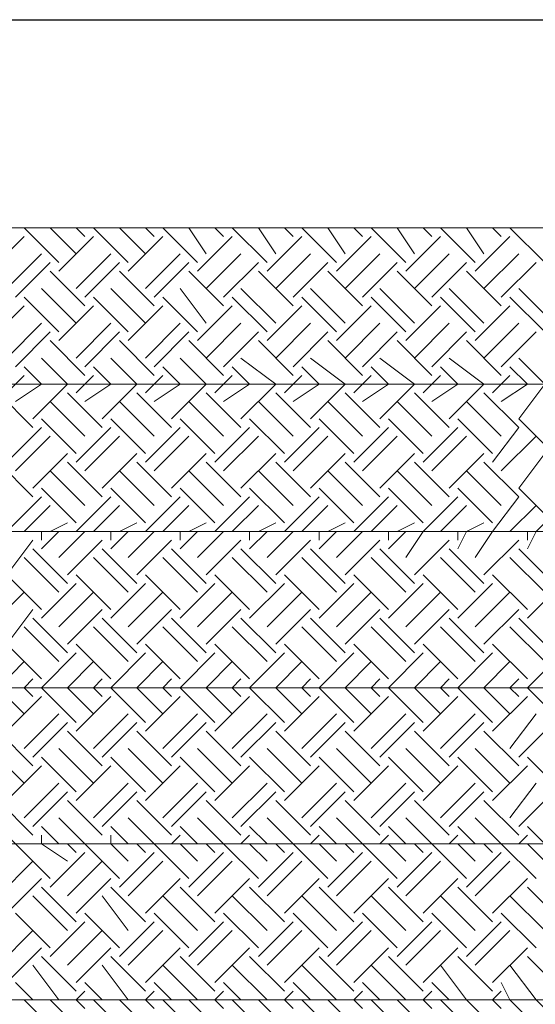
# Model space of a CAD drawing. Units: millimetres. Extents: x 2 to 722, y -302 to 414.
# Drawn here: x 157 to 162, y 114 to 124 of the extents above; entities that cross this region are included whole.
import ezdxf

# ---------------------------------------------------------------- set-up
doc = ezdxf.new("R2010")
doc.units = ezdxf.units.MM
doc.layers.add('PDF_0 DIMENSIONES', color=5, linetype='Continuous')
doc.layers.add('PDF_earth', color=7, linetype='Continuous', true_color=0x955d4a)

msp = doc.modelspace()

# ---------------------------------------------------------------- linework, layer by layer
at = {"layer": 'PDF_0 DIMENSIONES', "color": 252, "lineweight": 25, "true_color": 0x989898}
msp.add_lwpolyline([(60.3869, 123.8211), (424.0429, 123.8211)], dxfattribs=at)
at = {"layer": 'PDF_earth', "lineweight": 0}
for points in [[(146.1572, 120.2649), (176.215, 120.2649), (174.6909, 121.789), (144.7179, 121.789), (144.8872, 121.535), (144.5485, 121.1963)], [(156.9103, 121.4503), (156.5716, 121.789)], [(157.0796, 121.535), (156.8256, 121.789)], [(157.1643, 121.7043), (157.0796, 121.789)], [(157.1643, 121.789), (157.1643, 121.789)], [(157.5876, 121.4503), (157.249, 121.789)], [(157.757, 121.535), (157.503, 121.789)], [(157.8416, 121.7043), (157.757, 121.789)], [(157.8416, 121.789), (157.8416, 121.789)], [(158.265, 121.4503), (157.9263, 121.789)], [(158.3497, 121.535), (158.1803, 121.789)], [(158.519, 121.7043), (158.4343, 121.789)], [(158.519, 121.789), (158.519, 121.789)], [(158.9424, 121.4503), (158.6037, 121.789)], [(159.027, 121.535), (158.8577, 121.789)], [(159.1964, 121.7043), (159.1117, 121.789)], [(159.1964, 121.789), (159.1964, 121.789)], [(159.6197, 121.4503), (159.281, 121.789)], [(159.7044, 121.535), (159.535, 121.789)], [(159.8737, 121.7043), (159.789, 121.789)], [(159.8737, 121.789), (159.8737, 121.789)], [(160.2971, 121.4503), (159.9584, 121.789)], [(160.3817, 121.535), (160.2124, 121.789)], [(160.5511, 121.7043), (160.4664, 121.789)], [(160.5511, 121.789), (160.5511, 121.789)], [(160.9744, 121.4503), (160.6357, 121.789)], [(161.0591, 121.535), (160.8898, 121.789)], [(161.2284, 121.7043), (161.1438, 121.789)], [(161.2284, 121.789), (161.2284, 121.789)], [(161.6518, 121.4503), (161.3131, 121.789)], [(156.2329, 121.3656), (156.5716, 121.7043)], [(156.9103, 121.3656), (157.249, 121.7043)], [(157.5876, 121.3656), (157.9263, 121.7043)], [(158.265, 121.3656), (158.6037, 121.7043)], [(158.9424, 121.3656), (159.281, 121.7043)], [(159.6197, 121.3656), (159.9584, 121.7043)], [(160.2971, 121.3656), (160.6357, 121.7043)], [(160.9744, 121.3656), (161.3131, 121.7043)], [(156.4023, 121.1963), (156.7409, 121.535)], [(157.0796, 121.1963), (157.4183, 121.535)], [(157.757, 121.1963), (158.0957, 121.535)], [(158.3497, 121.1963), (158.6883, 121.535)], [(159.027, 121.1963), (159.3657, 121.535)], [(159.7044, 121.1963), (160.0431, 121.535)], [(160.3817, 121.1963), (160.7204, 121.535)], [(161.0591, 121.1963), (161.3978, 121.535)], [(156.4869, 121.1116), (156.8256, 121.4503)], [(157.1643, 121.1116), (157.503, 121.4503)], [(157.8416, 121.1116), (158.1803, 121.4503)], [(158.519, 121.1116), (158.8577, 121.4503)], [(159.1964, 121.1116), (159.535, 121.4503)], [(159.8737, 121.1116), (160.2124, 121.4503)], [(160.5511, 121.1116), (160.8898, 121.4503)], [(161.2284, 121.1116), (161.5671, 121.4503)], [(157.1643, 121.027), (156.8256, 121.3656)], [(157.8416, 121.027), (157.503, 121.3656)], [(158.519, 121.027), (158.1803, 121.3656)], [(159.1964, 121.027), (158.8577, 121.3656)], [(159.8737, 121.027), (159.535, 121.3656)], [(160.5511, 121.027), (160.2124, 121.3656)], [(161.2284, 121.027), (160.8898, 121.3656)], [(157.0796, 120.8576), (156.7409, 121.1963)], [(157.757, 120.8576), (157.4183, 121.1963)], [(158.3497, 120.8576), (158.0957, 121.1963)], [(159.027, 120.8576), (158.6883, 121.1963)], [(159.7044, 120.8576), (159.3657, 121.1963)], [(160.3817, 120.8576), (160.0431, 121.1963)], [(161.0591, 120.8576), (160.7204, 121.1963)], [(161.7364, 120.8576), (161.3978, 121.1963)], [(156.9103, 120.7729), (156.5716, 121.1116)], [(157.5876, 120.7729), (157.249, 121.1116)], [(158.265, 120.7729), (157.9263, 121.1116)], [(158.9424, 120.7729), (158.6037, 121.1116)], [(159.6197, 120.7729), (159.281, 121.1116)], [(160.2971, 120.7729), (159.9584, 121.1116)], [(160.9744, 120.7729), (160.6357, 121.1116)], [(161.6518, 120.7729), (161.3131, 121.1116)], [(156.2329, 120.6883), (156.5716, 121.027)], [(156.9103, 120.6883), (157.249, 121.027)], [(157.5876, 120.6883), (157.9263, 121.027)], [(158.265, 120.6883), (158.6037, 121.027)], [(158.9424, 120.6883), (159.281, 121.027)], [(159.6197, 120.6883), (159.9584, 121.027)], [(160.2971, 120.6883), (160.6357, 121.027)], [(160.9744, 120.6883), (161.3131, 121.027)], [(156.4023, 120.5189), (156.7409, 120.8576)], [(157.0796, 120.5189), (157.4183, 120.8576)], [(157.757, 120.5189), (158.0957, 120.8576)], [(158.3497, 120.5189), (158.6883, 120.8576)], [(159.027, 120.5189), (159.3657, 120.8576)], [(159.7044, 120.5189), (160.0431, 120.8576)], [(160.3817, 120.5189), (160.7204, 120.8576)], [(161.0591, 120.5189), (161.3978, 120.8576)], [(156.4869, 120.4343), (156.8256, 120.7729)], [(157.1643, 120.4343), (157.503, 120.7729)], [(157.8416, 120.4343), (158.1803, 120.7729)], [(158.519, 120.4343), (158.8577, 120.7729)], [(159.1964, 120.4343), (159.535, 120.7729)], [(159.8737, 120.4343), (160.2124, 120.7729)], [(160.5511, 120.4343), (160.8898, 120.7729)], [(161.2284, 120.4343), (161.5671, 120.7729)], [(157.1643, 120.3496), (156.8256, 120.6883)], [(157.8416, 120.3496), (157.503, 120.6883)], [(158.519, 120.3496), (158.1803, 120.6883)], [(159.1964, 120.3496), (158.8577, 120.6883)], [(159.8737, 120.3496), (159.535, 120.6883)], [(160.5511, 120.3496), (160.2124, 120.6883)], [(161.2284, 120.3496), (160.8898, 120.6883)], [(156.6563, 119.9262), (156.995, 120.2649), (156.7409, 120.5189)], [(157.6723, 120.2649), (157.4183, 120.5189)], [(158.3497, 120.2649), (158.0957, 120.5189)], [(159.027, 120.2649), (158.6883, 120.5189)], [(159.7044, 120.2649), (159.3657, 120.5189)], [(160.3817, 120.2649), (160.0431, 120.5189)], [(161.0591, 120.2649), (160.7204, 120.5189)], [(161.7364, 119.5876), (161.3978, 119.9262), (161.6518, 120.2649), (161.3978, 120.5189)], [(156.4869, 120.0956), (156.7409, 120.2649), (156.5716, 120.4343)], [(157.1643, 120.0956), (157.4183, 120.2649), (157.249, 120.4343)], [(157.8416, 120.0956), (158.0957, 120.2649), (157.9263, 120.4343)], [(158.519, 120.0956), (158.773, 120.2649), (158.6037, 120.4343)], [(159.1964, 120.0956), (159.4504, 120.2649), (159.281, 120.4343)], [(159.8737, 120.0956), (160.1277, 120.2649), (159.9584, 120.4343)], [(160.5511, 120.0956), (160.8051, 120.2649), (160.6357, 120.4343)], [(161.2284, 120.0956), (161.4824, 120.2649), (161.3131, 120.4343)], [(156.4023, 120.1803), (156.4869, 120.2649), (156.5716, 120.3496)], [(157.0796, 120.1803), (157.1643, 120.2649), (157.249, 120.3496)], [(157.757, 120.1803), (157.8416, 120.2649), (157.9263, 120.3496)], [(158.4343, 120.1803), (158.519, 120.2649), (158.6037, 120.3496)], [(159.1117, 120.1803), (159.1964, 120.2649), (159.281, 120.3496)], [(159.789, 120.1803), (159.8737, 120.2649), (159.9584, 120.3496)], [(160.4664, 120.1803), (160.5511, 120.2649), (160.6357, 120.3496)], [(161.1438, 120.1803), (161.2284, 120.2649), (161.3131, 120.3496)], [(157.0796, 120.2649), (157.0796, 120.2649)], [(157.3336, 119.9262), (157.6723, 120.2649), (157.757, 120.2649)], [(158.011, 119.9262), (158.3497, 120.2649), (158.4343, 120.2649)], [(158.6883, 119.9262), (159.027, 120.2649), (159.1117, 120.2649)], [(159.3657, 119.9262), (159.7044, 120.2649), (159.789, 120.2649)], [(160.0431, 119.9262), (160.3817, 120.2649), (160.4664, 120.2649)], [(160.7204, 119.9262), (161.0591, 120.2649), (161.1438, 120.2649)], [(156.6563, 119.8416), (156.3176, 120.1803)], [(157.3336, 119.8416), (156.995, 120.1803)], [(158.011, 119.8416), (157.6723, 120.1803)], [(158.6883, 119.8416), (158.3497, 120.1803)], [(159.3657, 119.8416), (159.027, 120.1803)], [(160.0431, 119.8416), (159.7044, 120.1803)], [(160.7204, 119.8416), (160.3817, 120.1803)], [(161.1438, 119.5029), (161.3978, 119.8416), (161.0591, 120.1803)], [(157.1643, 119.7569), (156.8256, 120.0956)], [(157.8416, 119.7569), (157.503, 120.0956)], [(158.519, 119.7569), (158.1803, 120.0956)], [(159.1964, 119.7569), (158.8577, 120.0956)], [(159.8737, 119.7569), (159.535, 120.0956)], [(160.5511, 119.7569), (160.2124, 120.0956)], [(161.2284, 119.7569), (160.8898, 120.0956)], [(156.4023, 119.5029), (156.7409, 119.8416)], [(157.0796, 119.5876), (156.7409, 119.9262)], [(157.0796, 119.5029), (157.4183, 119.8416)], [(157.757, 119.5876), (157.4183, 119.9262)], [(157.757, 119.5029), (158.0957, 119.8416)], [(158.4343, 119.5876), (158.0957, 119.9262)], [(158.4343, 119.5029), (158.773, 119.8416)], [(159.1117, 119.5876), (158.773, 119.9262)], [(159.1117, 119.5029), (159.4504, 119.8416)], [(159.789, 119.5876), (159.4504, 119.9262)], [(159.789, 119.5029), (160.1277, 119.8416)], [(160.4664, 119.5876), (160.1277, 119.9262)], [(160.4664, 119.5029), (160.8051, 119.8416)], [(161.1438, 119.5876), (160.8051, 119.9262)], [(156.4869, 119.4182), (156.8256, 119.7569)], [(157.1643, 119.4182), (157.503, 119.7569)], [(157.8416, 119.4182), (158.1803, 119.7569)], [(158.519, 119.4182), (158.8577, 119.7569)], [(159.1964, 119.4182), (159.535, 119.7569)], [(159.8737, 119.4182), (160.2124, 119.7569)], [(160.5511, 119.4182), (160.8898, 119.7569)], [(161.2284, 119.4182), (161.5671, 119.7569)], [(156.6563, 119.2489), (156.995, 119.5876)], [(157.3336, 119.2489), (157.6723, 119.5876)], [(158.011, 119.2489), (158.3497, 119.5876)], [(158.6883, 119.2489), (159.027, 119.5876)], [(159.3657, 119.2489), (159.7044, 119.5876)], [(160.0431, 119.2489), (160.3817, 119.5876)], [(160.7204, 119.2489), (161.0591, 119.5876)], [(161.7364, 118.9102), (161.3978, 119.2489), (161.6518, 119.5876)], [(156.6563, 119.1642), (156.3176, 119.5029)], [(157.3336, 119.1642), (156.995, 119.5029)], [(158.011, 119.1642), (157.6723, 119.5029)], [(158.6883, 119.1642), (158.3497, 119.5029)], [(159.3657, 119.1642), (159.027, 119.5029)], [(160.0431, 119.1642), (159.7044, 119.5029)], [(160.7204, 119.1642), (160.3817, 119.5029)], [(160.9744, 118.5715), (161.1438, 118.8255), (161.3978, 119.1642), (161.0591, 119.5029)], [(157.1643, 119.0796), (156.8256, 119.4182)], [(157.8416, 119.0796), (157.503, 119.4182)], [(158.519, 119.0796), (158.1803, 119.4182)], [(159.1964, 119.0796), (158.8577, 119.4182)], [(159.8737, 119.0796), (159.535, 119.4182)], [(160.5511, 119.0796), (160.2124, 119.4182)], [(161.2284, 119.0796), (160.8898, 119.4182)], [(156.4023, 118.8255), (156.7409, 119.1642)], [(157.0796, 118.9102), (156.7409, 119.2489)], [(157.0796, 118.8255), (157.4183, 119.1642)], [(157.757, 118.9102), (157.4183, 119.2489)], [(157.757, 118.8255), (158.0957, 119.1642)], [(158.4343, 118.9102), (158.0957, 119.2489)], [(158.4343, 118.8255), (158.773, 119.1642)], [(159.1117, 118.9102), (158.773, 119.2489)], [(159.1117, 118.8255), (159.4504, 119.1642)], [(159.789, 118.9102), (159.4504, 119.2489)], [(159.789, 118.8255), (160.1277, 119.1642)], [(160.4664, 118.9102), (160.1277, 119.2489)], [(160.2971, 118.5715), (160.4664, 118.8255), (160.8051, 119.1642)], [(161.1438, 118.9102), (160.8051, 119.2489)], [(156.5716, 118.8255), (156.8256, 119.0796)], [(157.249, 118.8255), (157.503, 119.0796)], [(157.9263, 118.8255), (158.1803, 119.0796)], [(158.6037, 118.8255), (158.8577, 119.0796)], [(159.281, 118.8255), (159.535, 119.0796)], [(159.9584, 118.8255), (160.2124, 119.0796)], [(160.6357, 118.8255), (160.8898, 119.0796)], [(161.3131, 118.8255), (161.5671, 119.0796)], [(156.8256, 118.8255), (156.995, 118.9102)], [(157.503, 118.8255), (157.6723, 118.9102)], [(158.1803, 118.8255), (158.3497, 118.9102)], [(158.8577, 118.8255), (159.027, 118.9102)], [(159.535, 118.8255), (159.7044, 118.9102)], [(160.2124, 118.8255), (160.3817, 118.9102)], [(160.8051, 118.6562), (160.8898, 118.8255), (161.0591, 118.9102)], [(161.4824, 118.6562), (161.5671, 118.8255), (161.6518, 118.9102)], [(156.7409, 118.6562), (156.9103, 118.8255)], [(156.7409, 118.7409), (156.7409, 118.8255)], [(156.9103, 118.5715), (157.1643, 118.8255)], [(156.995, 118.8255), (156.995, 118.8255)], [(157.4183, 118.6562), (157.5876, 118.8255)], [(157.4183, 118.7409), (157.4183, 118.8255)], [(157.5876, 118.5715), (157.8416, 118.8255)], [(157.6723, 118.8255), (157.6723, 118.8255)], [(158.0957, 118.6562), (158.265, 118.8255)], [(158.0957, 118.7409), (158.0957, 118.8255)], [(158.265, 118.5715), (158.519, 118.8255)], [(158.3497, 118.8255), (158.3497, 118.8255)], [(158.773, 118.6562), (158.9424, 118.8255)], [(158.773, 118.7409), (158.773, 118.8255)], [(158.9424, 118.5715), (159.1964, 118.8255)], [(159.027, 118.8255), (159.027, 118.8255)], [(159.4504, 118.6562), (159.6197, 118.8255)], [(159.4504, 118.7409), (159.4504, 118.8255)], [(159.6197, 118.5715), (159.8737, 118.8255)], [(159.7044, 118.8255), (159.7044, 118.8255)], [(160.1277, 118.6562), (160.2971, 118.8255)], [(160.1277, 118.7409), (160.1277, 118.8255)], [(160.3817, 118.8255), (160.3817, 118.8255)], [(160.8051, 118.7409), (160.8051, 118.8255)], [(161.0591, 118.8255), (161.0591, 118.8255)], [(161.4824, 118.7409), (161.4824, 118.8255)], [(156.7409, 118.0635), (156.4023, 118.4022), (156.6563, 118.7409)], [(156.995, 118.4022), (157.3336, 118.7409)], [(157.6723, 118.4022), (158.011, 118.7409)], [(158.3497, 118.4022), (158.6883, 118.7409)], [(159.027, 118.4022), (159.3657, 118.7409)], [(159.7044, 118.4022), (160.0431, 118.7409)], [(160.3817, 118.4022), (160.7204, 118.7409)], [(161.0591, 118.4022), (161.3978, 118.7409)], [(156.995, 118.3175), (156.6563, 118.6562)], [(157.6723, 118.3175), (157.3336, 118.6562)], [(158.3497, 118.3175), (158.011, 118.6562)], [(159.027, 118.3175), (158.6883, 118.6562)], [(159.7044, 118.3175), (159.3657, 118.6562)], [(160.3817, 118.3175), (160.0431, 118.6562)], [(161.0591, 118.3175), (160.7204, 118.6562)], [(161.7364, 118.3175), (161.3978, 118.6562)], [(156.9103, 118.2329), (156.5716, 118.5715)], [(157.5876, 118.2329), (157.249, 118.5715)], [(158.265, 118.2329), (157.9263, 118.5715)], [(158.9424, 118.2329), (158.6037, 118.5715)], [(159.6197, 118.2329), (159.281, 118.5715)], [(160.2971, 118.2329), (159.9584, 118.5715)], [(160.9744, 118.2329), (160.6357, 118.5715)], [(161.6518, 118.2329), (161.3131, 118.5715)], [(157.4183, 118.0635), (157.0796, 118.4022)], [(158.0957, 118.0635), (157.757, 118.4022)], [(158.773, 118.0635), (158.4343, 118.4022)], [(159.4504, 118.0635), (159.1117, 118.4022)], [(160.1277, 118.0635), (159.789, 118.4022)], [(160.8051, 118.0635), (160.4664, 118.4022)], [(161.4824, 118.0635), (161.1438, 118.4022)], [(156.7409, 117.9788), (157.0796, 118.3175)], [(157.4183, 117.9788), (157.757, 118.3175)], [(158.0957, 117.9788), (158.4343, 118.3175)], [(158.773, 117.9788), (159.1117, 118.3175)], [(159.4504, 117.9788), (159.789, 118.3175)], [(160.1277, 117.9788), (160.4664, 118.3175)], [(160.8051, 117.9788), (161.1438, 118.3175)], [(161.4824, 117.9788), (161.8211, 118.3175)], [(156.2329, 117.8942), (156.5716, 118.2329)], [(156.9103, 117.8942), (157.249, 118.2329)], [(157.5876, 117.8942), (157.9263, 118.2329)], [(158.265, 117.8942), (158.6037, 118.2329)], [(158.9424, 117.8942), (159.281, 118.2329)], [(159.6197, 117.8942), (159.9584, 118.2329)], [(160.2971, 117.8942), (160.6357, 118.2329)], [(160.9744, 117.8942), (161.3131, 118.2329)], [(156.7409, 117.3862), (156.4023, 117.7248), (156.6563, 118.0635)], [(156.995, 117.7248), (157.3336, 118.0635)], [(157.6723, 117.7248), (158.011, 118.0635)], [(158.3497, 117.7248), (158.6883, 118.0635)], [(159.027, 117.7248), (159.3657, 118.0635)], [(159.7044, 117.7248), (160.0431, 118.0635)], [(160.3817, 117.7248), (160.7204, 118.0635)], [(161.0591, 117.7248), (161.3978, 118.0635)], [(156.995, 117.6402), (156.6563, 117.9788)], [(157.6723, 117.6402), (157.3336, 117.9788)], [(158.3497, 117.6402), (158.011, 117.9788)], [(159.027, 117.6402), (158.6883, 117.9788)], [(159.7044, 117.6402), (159.3657, 117.9788)], [(160.3817, 117.6402), (160.0431, 117.9788)], [(161.0591, 117.6402), (160.7204, 117.9788)], [(161.7364, 117.6402), (161.3978, 117.9788)], [(156.9103, 117.5555), (156.5716, 117.8942)], [(157.5876, 117.5555), (157.249, 117.8942)], [(158.265, 117.5555), (157.9263, 117.8942)], [(158.9424, 117.5555), (158.6037, 117.8942)], [(159.6197, 117.5555), (159.281, 117.8942)], [(160.2971, 117.5555), (159.9584, 117.8942)], [(160.9744, 117.5555), (160.6357, 117.8942)], [(161.6518, 117.5555), (161.3131, 117.8942)], [(157.4183, 117.3862), (157.0796, 117.7248)], [(158.0957, 117.3862), (157.757, 117.7248)], [(158.773, 117.3862), (158.4343, 117.7248)], [(159.4504, 117.3862), (159.1117, 117.7248)], [(160.1277, 117.3862), (159.789, 117.7248)], [(160.8051, 117.3862), (160.4664, 117.7248)], [(161.4824, 117.3862), (161.1438, 117.7248)], [(157.0796, 116.9628), (156.7409, 117.3015), (157.0796, 117.6402)], [(157.757, 116.9628), (157.4183, 117.3015), (157.757, 117.6402)], [(158.4343, 116.9628), (158.0957, 117.3015), (158.4343, 117.6402)], [(159.1117, 116.9628), (158.773, 117.3015), (159.1117, 117.6402)], [(159.789, 116.9628), (159.4504, 117.3015), (159.789, 117.6402)], [(160.4664, 116.9628), (160.1277, 117.3015), (160.4664, 117.6402)], [(161.1438, 116.9628), (160.8051, 117.3015), (161.1438, 117.6402)], [(161.8211, 116.9628), (161.4824, 117.3015), (161.8211, 117.6402)], [(156.5716, 117.0475), (156.3176, 117.3015), (156.5716, 117.5555)], [(157.249, 117.0475), (156.995, 117.3015), (157.249, 117.5555)], [(157.9263, 117.0475), (157.6723, 117.3015), (157.9263, 117.5555)], [(158.6037, 117.0475), (158.3497, 117.3015), (158.6037, 117.5555)], [(159.281, 117.0475), (159.027, 117.3015), (159.281, 117.5555)], [(159.9584, 117.0475), (159.7044, 117.3015), (159.9584, 117.5555)], [(160.6357, 117.0475), (160.3817, 117.3015), (160.6357, 117.5555)], [(161.3131, 117.0475), (161.0591, 117.3015), (161.3131, 117.5555)], [(156.6563, 117.2168), (156.5716, 117.3015), (156.6563, 117.3862)], [(157.3336, 117.2168), (157.249, 117.3015), (157.3336, 117.3862)], [(158.011, 117.2168), (157.9263, 117.3015), (158.011, 117.3862)], [(158.6883, 117.2168), (158.6037, 117.3015), (158.6883, 117.3862)], [(159.3657, 117.2168), (159.281, 117.3015), (159.3657, 117.3862)], [(160.0431, 117.2168), (159.9584, 117.3015), (160.0431, 117.3862)], [(160.7204, 117.2168), (160.6357, 117.3015), (160.7204, 117.3862)], [(161.3978, 117.2168), (161.3131, 117.3015), (161.3978, 117.3862)], [(149.9674, 117.3015), (179.9404, 117.3015), (181.4645, 115.7774), (151.4068, 115.7774), (151.1527, 116.0314), (151.4914, 116.3701)], [(156.6563, 117.3015), (156.6563, 117.3015)], [(156.7409, 117.3015), (156.6563, 117.3015)], [(157.3336, 117.3015), (157.3336, 117.3015)], [(157.4183, 117.3015), (157.3336, 117.3015)], [(158.011, 117.3015), (158.011, 117.3015)], [(158.0957, 117.3015), (158.011, 117.3015)], [(158.6883, 117.3015), (158.6883, 117.3015)], [(158.773, 117.3015), (158.6883, 117.3015)], [(159.3657, 117.3015), (159.3657, 117.3015)], [(159.4504, 117.3015), (159.3657, 117.3015)], [(160.0431, 117.3015), (160.0431, 117.3015)], [(160.1277, 117.3015), (160.0431, 117.3015)], [(160.7204, 117.3015), (160.7204, 117.3015)], [(160.8051, 117.3015), (160.7204, 117.3015)], [(161.3978, 117.3015), (161.3978, 117.3015)], [(161.4824, 117.3015), (161.3978, 117.3015)], [(156.4023, 116.8781), (156.7409, 117.2168)], [(157.0796, 116.8781), (157.4183, 117.2168)], [(157.757, 116.8781), (158.0957, 117.2168)], [(158.4343, 116.8781), (158.773, 117.2168)], [(159.1117, 116.8781), (159.4504, 117.2168)], [(159.789, 116.8781), (160.1277, 117.2168)], [(160.4664, 116.8781), (160.8051, 117.2168)], [(161.1438, 116.8781), (161.4824, 117.2168)], [(156.5716, 116.7088), (156.9103, 117.0475)], [(156.6563, 116.6241), (156.995, 116.9628)], [(157.249, 116.7088), (157.5876, 117.0475)], [(157.3336, 116.6241), (157.6723, 116.9628)], [(157.9263, 116.7088), (158.265, 117.0475)], [(158.011, 116.6241), (158.3497, 116.9628)], [(158.6037, 116.7088), (158.9424, 117.0475)], [(158.6883, 116.6241), (159.027, 116.9628)], [(159.281, 116.7088), (159.6197, 117.0475)], [(159.3657, 116.6241), (159.7044, 116.9628)], [(159.9584, 116.7088), (160.2971, 117.0475)], [(160.0431, 116.6241), (160.3817, 116.9628)], [(160.6357, 116.7088), (160.9744, 117.0475)], [(160.7204, 116.6241), (161.0591, 116.9628)], [(161.3131, 116.7088), (161.5671, 117.0475)], [(161.3978, 116.6241), (161.7364, 116.9628)], [(156.6563, 116.5395), (156.3176, 116.8781)], [(157.3336, 116.5395), (156.995, 116.8781)], [(158.011, 116.5395), (157.6723, 116.8781)], [(158.6883, 116.5395), (158.3497, 116.8781)], [(159.3657, 116.5395), (159.027, 116.8781)], [(160.0431, 116.5395), (159.7044, 116.8781)], [(160.7204, 116.5395), (160.3817, 116.8781)], [(161.3978, 116.5395), (161.0591, 116.8781)], [(156.5716, 116.3701), (156.2329, 116.7088)], [(157.249, 116.3701), (156.9103, 116.7088)], [(157.9263, 116.3701), (157.5876, 116.7088)], [(158.6037, 116.3701), (158.265, 116.7088)], [(159.281, 116.3701), (158.9424, 116.7088)], [(159.9584, 116.3701), (159.6197, 116.7088)], [(160.6357, 116.3701), (160.2971, 116.7088)], [(161.3131, 116.3701), (160.9744, 116.7088)], [(157.0796, 116.2855), (156.7409, 116.6241)], [(157.757, 116.2855), (157.4183, 116.6241)], [(158.4343, 116.2855), (158.0957, 116.6241)], [(159.1117, 116.2855), (158.773, 116.6241)], [(159.789, 116.2855), (159.4504, 116.6241)], [(160.4664, 116.2855), (160.1277, 116.6241)], [(161.1438, 116.2855), (160.8051, 116.6241)], [(161.8211, 116.2855), (161.4824, 116.6241)], [(156.4023, 116.2008), (156.7409, 116.5395)], [(157.0796, 116.2008), (157.4183, 116.5395)], [(157.757, 116.2008), (158.0957, 116.5395)], [(158.4343, 116.2008), (158.773, 116.5395)], [(159.1117, 116.2008), (159.4504, 116.5395)], [(159.789, 116.2008), (160.1277, 116.5395)], [(160.4664, 116.2008), (160.8051, 116.5395)], [(161.1438, 116.2008), (161.4824, 116.5395)], [(156.5716, 116.0314), (156.9103, 116.3701)], [(156.6563, 115.9468), (156.995, 116.2855)], [(157.249, 116.0314), (157.5876, 116.3701)], [(157.3336, 115.9468), (157.6723, 116.2855)], [(157.9263, 116.0314), (158.265, 116.3701)], [(158.011, 115.9468), (158.3497, 116.2855)], [(158.6037, 116.0314), (158.9424, 116.3701)], [(158.6883, 115.9468), (159.027, 116.2855)], [(159.281, 116.0314), (159.6197, 116.3701)], [(159.3657, 115.9468), (159.7044, 116.2855)], [(159.9584, 116.0314), (160.2971, 116.3701)], [(160.0431, 115.9468), (160.3817, 116.2855)], [(160.6357, 116.0314), (160.9744, 116.3701)], [(160.7204, 115.9468), (161.0591, 116.2855)], [(161.3131, 116.0314), (161.5671, 116.3701)], [(161.3978, 115.9468), (161.7364, 116.2855)], [(156.6563, 115.8621), (156.3176, 116.2008)], [(157.3336, 115.8621), (156.995, 116.2008)], [(158.011, 115.8621), (157.6723, 116.2008)], [(158.6883, 115.8621), (158.3497, 116.2008)], [(159.3657, 115.8621), (159.027, 116.2008)], [(160.0431, 115.8621), (159.7044, 116.2008)], [(160.7204, 115.8621), (160.3817, 116.2008)], [(161.3978, 115.8621), (161.0591, 116.2008)], [(156.8256, 115.4388), (156.4869, 115.7774), (156.2329, 116.0314)], [(157.503, 115.4388), (157.1643, 115.7774), (156.9103, 116.0314)], [(158.1803, 115.4388), (157.8416, 115.7774), (157.5876, 116.0314)], [(158.8577, 115.4388), (158.519, 115.7774), (158.265, 116.0314)], [(159.535, 115.4388), (159.1964, 115.7774), (158.9424, 116.0314)], [(160.2124, 115.4388), (159.8737, 115.7774), (159.6197, 116.0314)], [(160.8898, 115.4388), (160.5511, 115.7774), (160.2971, 116.0314)], [(161.5671, 115.4388), (161.2284, 115.7774), (160.9744, 116.0314)], [(156.9103, 115.7774), (156.7409, 115.9468)], [(157.5876, 115.7774), (157.4183, 115.9468)], [(158.265, 115.7774), (158.0957, 115.9468)], [(158.9424, 115.7774), (158.773, 115.9468)], [(159.6197, 115.7774), (159.4504, 115.9468)], [(160.2971, 115.7774), (160.1277, 115.9468)], [(160.9744, 115.7774), (160.8051, 115.9468)], [(161.6518, 115.7774), (161.4824, 115.9468)], [(156.995, 115.6081), (156.7409, 115.7774), (156.7409, 115.8621)], [(157.5876, 115.6081), (157.4183, 115.7774), (157.4183, 115.8621)], [(158.011, 115.7774), (158.0957, 115.8621)], [(158.6883, 115.7774), (158.773, 115.8621)], [(159.3657, 115.7774), (159.4504, 115.8621)], [(160.0431, 115.7774), (160.1277, 115.8621)], [(160.7204, 115.7774), (160.8051, 115.8621)], [(161.3978, 115.7774), (161.4824, 115.8621)], [(153.1848, 114.2534), (183.1579, 114.2534), (181.7185, 115.7774), (151.6608, 115.7774)], [(157.0796, 115.6928), (156.995, 115.7774)], [(157.0796, 115.7774), (157.0796, 115.7774)], [(157.757, 115.6928), (157.6723, 115.7774)], [(157.757, 115.7774), (157.757, 115.7774)], [(158.265, 115.6081), (158.0957, 115.7774)], [(158.4343, 115.6928), (158.3497, 115.7774)], [(158.4343, 115.7774), (158.4343, 115.7774)], [(158.9424, 115.6081), (158.773, 115.7774)], [(159.1117, 115.6928), (159.027, 115.7774)], [(159.1117, 115.7774), (159.1117, 115.7774)], [(159.6197, 115.6081), (159.4504, 115.7774)], [(159.789, 115.6928), (159.7044, 115.7774)], [(159.789, 115.7774), (159.789, 115.7774)], [(160.2971, 115.6081), (160.1277, 115.7774)], [(160.4664, 115.6928), (160.3817, 115.7774)], [(160.4664, 115.7774), (160.4664, 115.7774)], [(160.9744, 115.6081), (160.8051, 115.7774)], [(161.1438, 115.6928), (161.0591, 115.7774)], [(161.1438, 115.7774), (161.1438, 115.7774)], [(161.6518, 115.6081), (161.4824, 115.7774)], [(156.8256, 115.3541), (157.1643, 115.6928)], [(157.503, 115.3541), (157.8416, 115.6928)], [(158.1803, 115.3541), (158.519, 115.6928)], [(158.8577, 115.3541), (159.1964, 115.6928)], [(159.535, 115.3541), (159.8737, 115.6928)], [(160.2124, 115.3541), (160.5511, 115.6928)], [(160.8898, 115.3541), (161.2284, 115.6928)], [(156.3176, 115.2694), (156.6563, 115.6081)], [(156.995, 115.2694), (157.3336, 115.6081)], [(157.5876, 115.2694), (157.9263, 115.6081)], [(158.265, 115.2694), (158.6037, 115.6081)], [(158.9424, 115.2694), (159.281, 115.6081)], [(159.6197, 115.2694), (159.9584, 115.6081)], [(160.2971, 115.2694), (160.6357, 115.6081)], [(160.9744, 115.2694), (161.3131, 115.6081)], [(156.4023, 115.1001), (156.7409, 115.4388)], [(157.0796, 115.1001), (157.4183, 115.4388)], [(157.757, 115.1001), (158.0957, 115.4388)], [(158.4343, 115.1001), (158.773, 115.4388)], [(159.1117, 115.1001), (159.4504, 115.4388)], [(159.789, 115.1001), (160.1277, 115.4388)], [(160.4664, 115.1001), (160.8051, 115.4388)], [(161.1438, 115.1001), (161.4824, 115.4388)], [(157.0796, 115.0154), (156.7409, 115.3541)], [(157.757, 115.0154), (157.4183, 115.3541)], [(158.4343, 115.0154), (158.0957, 115.3541)], [(159.1117, 115.0154), (158.773, 115.3541)], [(159.789, 115.0154), (159.4504, 115.3541)], [(160.4664, 115.0154), (160.1277, 115.3541)], [(161.1438, 115.0154), (160.8051, 115.3541)], [(161.8211, 115.0154), (161.4824, 115.3541)], [(156.995, 114.9307), (156.6563, 115.2694)], [(157.5876, 114.9307), (157.3336, 115.2694)], [(158.265, 114.9307), (157.9263, 115.2694)], [(158.9424, 114.9307), (158.6037, 115.2694)], [(159.6197, 114.9307), (159.281, 115.2694)], [(160.2971, 114.9307), (159.9584, 115.2694)], [(160.9744, 114.9307), (160.6357, 115.2694)], [(161.6518, 114.9307), (161.3131, 115.2694)], [(156.8256, 114.7614), (156.4869, 115.1001)], [(157.503, 114.7614), (157.1643, 115.1001)], [(158.1803, 114.7614), (157.8416, 115.1001)], [(158.8577, 114.7614), (158.519, 115.1001)], [(159.535, 114.7614), (159.1964, 115.1001)], [(160.2124, 114.7614), (159.8737, 115.1001)], [(160.8898, 114.7614), (160.5511, 115.1001)], [(161.5671, 114.7614), (161.2284, 115.1001)], [(156.8256, 114.6767), (157.1643, 115.0154)], [(157.503, 114.6767), (157.8416, 115.0154)], [(158.1803, 114.6767), (158.519, 115.0154)], [(158.8577, 114.6767), (159.1964, 115.0154)], [(159.535, 114.6767), (159.8737, 115.0154)], [(160.2124, 114.6767), (160.5511, 115.0154)], [(160.8898, 114.6767), (161.2284, 115.0154)], [(156.3176, 114.5921), (156.6563, 114.9307)], [(156.995, 114.5921), (157.3336, 114.9307)], [(157.5876, 114.5921), (157.9263, 114.9307)], [(158.265, 114.5921), (158.6037, 114.9307)], [(158.9424, 114.5921), (159.281, 114.9307)], [(159.6197, 114.5921), (159.9584, 114.9307)], [(160.2971, 114.5921), (160.6357, 114.9307)], [(160.9744, 114.5921), (161.3131, 114.9307)], [(156.4023, 114.4227), (156.7409, 114.7614)], [(157.0796, 114.4227), (157.4183, 114.7614)], [(157.757, 114.4227), (158.0957, 114.7614)], [(158.4343, 114.4227), (158.773, 114.7614)], [(159.1117, 114.4227), (159.4504, 114.7614)], [(159.789, 114.4227), (160.1277, 114.7614)], [(160.4664, 114.4227), (160.8051, 114.7614)], [(161.1438, 114.4227), (161.4824, 114.7614)], [(157.0796, 114.3381), (156.7409, 114.6767)], [(157.757, 114.3381), (157.4183, 114.6767)], [(158.4343, 114.3381), (158.0957, 114.6767)], [(159.1117, 114.3381), (158.773, 114.6767)], [(159.789, 114.3381), (159.4504, 114.6767)], [(160.4664, 114.3381), (160.1277, 114.6767)], [(161.1438, 114.3381), (160.8051, 114.6767)], [(161.8211, 114.3381), (161.4824, 114.6767)], [(156.9103, 114.2534), (156.6563, 114.5921)], [(157.5876, 114.2534), (157.3336, 114.5921)], [(158.265, 114.2534), (157.9263, 114.5921)], [(158.9424, 114.2534), (158.6037, 114.5921)], [(159.6197, 114.2534), (159.281, 114.5921)], [(160.2971, 114.2534), (159.9584, 114.5921)], [(161.0591, 114.084), (160.8898, 114.2534), (160.6357, 114.5921)], [(161.7364, 114.084), (161.5671, 114.2534), (161.3131, 114.5921)], [(156.6563, 114.2534), (156.4869, 114.4227)], [(157.3336, 114.2534), (157.1643, 114.4227)], [(158.011, 114.2534), (157.8416, 114.4227)], [(158.6883, 114.2534), (158.519, 114.4227)], [(159.3657, 114.2534), (159.1964, 114.4227)], [(160.0431, 114.2534), (159.8737, 114.4227)], [(160.7204, 114.2534), (160.5511, 114.4227)], [(161.6518, 113.9147), (161.3131, 114.2534), (161.2284, 114.4227)], [(157.1643, 114.1687), (157.0796, 114.2534), (157.1643, 114.3381)], [(157.8416, 114.1687), (157.757, 114.2534), (157.8416, 114.3381)], [(158.519, 114.1687), (158.4343, 114.2534), (158.519, 114.3381)], [(159.1964, 114.1687), (159.1117, 114.2534), (159.1964, 114.3381)], [(159.8737, 114.1687), (159.789, 114.2534), (159.8737, 114.3381)], [(160.5511, 114.1687), (160.4664, 114.2534), (160.5511, 114.3381)], [(161.2284, 114.1687), (161.1438, 114.2534), (161.2284, 114.3381)], [(154.7089, 113.068), (154.9629, 112.814), (184.9359, 112.814), (183.4119, 114.2534), (153.4388, 114.2534), (153.6928, 114.084)], [(156.9103, 113.9147), (156.5716, 114.2534)], [(156.995, 114.084), (156.8256, 114.2534)], [(157.1643, 114.2534), (157.1643, 114.2534)], [(157.5876, 113.9147), (157.249, 114.2534)], [(157.6723, 114.084), (157.503, 114.2534)], [(157.8416, 114.2534), (157.8416, 114.2534)], [(158.265, 113.9147), (157.9263, 114.2534)], [(158.3497, 114.084), (158.1803, 114.2534)], [(158.519, 114.2534), (158.519, 114.2534)], [(158.9424, 113.9147), (158.6037, 114.2534)], [(159.027, 114.084), (158.8577, 114.2534)], [(159.1964, 114.2534), (159.1964, 114.2534)], [(159.6197, 113.9147), (159.281, 114.2534)], [(159.7044, 114.084), (159.535, 114.2534)], [(159.8737, 114.2534), (159.8737, 114.2534)], [(160.2971, 113.9147), (159.9584, 114.2534)], [(160.3817, 114.084), (160.2124, 114.2534)], [(160.5511, 114.2534), (160.5511, 114.2534)], [(160.9744, 113.9147), (160.6357, 114.2534)], [(161.2284, 114.2534), (161.2284, 114.2534)]]:
    msp.add_lwpolyline(points, dxfattribs=at)
for points in [[(146.4113, 120.2649), (147.9353, 118.8255), (177.993, 118.8255), (176.469, 120.2649)], [(148.1893, 118.8255), (149.7134, 117.3015), (179.6864, 117.3015), (178.1624, 118.8255)]]:
    msp.add_lwpolyline(points, close=True, dxfattribs=at)

doc.saveas('drawing.dxf')
